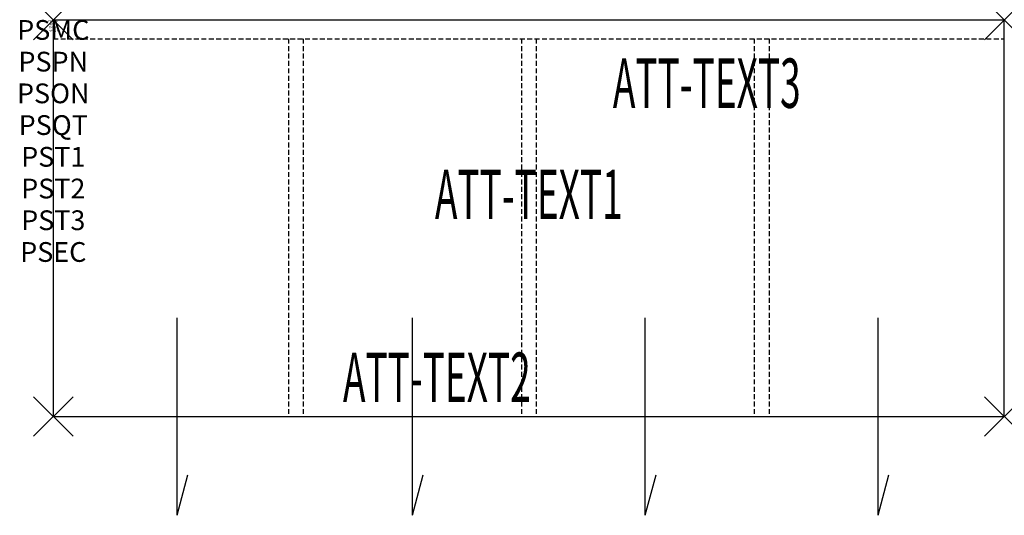
# Model space of a CAD drawing. Units: inches. Extents: x -1.7 to 48.2, y -25.1 to 0.
import ezdxf
from ezdxf.enums import TextEntityAlignment as Align

# ---------------------------------------------------------------- set-up
doc = ezdxf.new("R2010")
doc.units = ezdxf.units.IN
doc.header["$MEASUREMENT"] = 0
doc.header["$PDMODE"] = 3
doc.header["$PDSIZE"] = 1
doc.linetypes.add('HIDDEN', pattern=[0.375, 0.25, -0.125])
for name, color, linetype in [('A-FURN-P-ATT', 7, 'Continuous'), ('A-FURN-P-STORAGE', 30, 'Continuous'), ('A-FURN-P-STORAGE-ATTTEXT1', 30, 'Continuous'), ('A-FURN-P-STORAGE-ATTTEXT2', 30, 'Continuous'), ('A-FURN-P-STORAGE-ATTTEXT3', 30, 'Continuous')]:
    doc.layers.add(name, color=color, linetype=linetype)
doc.styles.get("Standard").update_dxf_attribs({"font": 'arial.ttf'})

msp = doc.modelspace()

# ---------------------------------------------------------------- linework, layer by layer
at = {"layer": 'A-FURN-P-STORAGE'}
for p, q in [((48.158, 0), (0, 0)), ((0, 0), (0, -20.079)), ((48.158, -20.079), (48.158, 0)), ((6.272, -25.079), (6.272, -15.079)), ((18.183, -25.079), (18.183, -15.079)), ((29.976, -25.079), (29.976, -15.079)), ((41.769, -25.079), (41.769, -15.079)), ((0, -20.079), (48.158, -20.079)), ((6.272, -25.079), (6.819, -23.035)), ((18.183, -25.079), (18.73, -23.035)), ((29.976, -25.079), (30.523, -23.035)), ((41.769, -25.079), (42.316, -23.035))]:
    msp.add_line(p, q, dxfattribs=at)
at = {"layer": 'A-FURN-P-STORAGE', "linetype": 'HIDDEN'}
for p, q in [((0, -0.946), (48.158, -0.946)), ((11.911, -0.946), (11.911, -20.079)), ((12.661, -0.946), (12.661, -20.079)), ((23.704, -0.946), (23.704, -20.079)), ((24.454, -0.946), (24.454, -20.079)), ((35.497, -0.946), (35.497, -20.079)), ((36.247, -0.946), (36.247, -20.079))]:
    msp.add_line(p, q, dxfattribs=at)
at = {"layer": 'A-FURN-P-STORAGE'}
for p in [(0, 0), (48.158, 0), (0, -20.079), (48.158, -20.079)]:
    msp.add_point(p, dxfattribs=at)

# ---------------------------------------------------------------- texts
at = {"layer": 'A-FURN-P-ATT', "flags": 1}
for tag, text, height, p in [('PSMC', 'FFC', 1, (0, 0)), ('FWDMC', 'FFC', 0.1, (0, 0)), ('FWDPN', 'DCF14820444N', 0.1, (0, -0.161)), ('FWDQT', '1', 0.1, (0, -0.482)), ('FWDSX', 'LAM SHLF_LAM BACK_HPL STD TOP', 0.1, (0, -0.321)), ('PSPN', 'DCF14820444N', 1, (0, -1.606)), ('PSON', '.', 1, (0, -3.213)), ('PSQT', '1', 1, (0, -4.819)), ('PST1', '.', 1, (0, -6.426)), ('PST2', '.', 1, (0, -8.032)), ('PST3', '.', 1, (0, -9.638)), ('PSEC', '.', 1, (0, -11.245))]:
    msp.add_attdef(tag, text=text, height=height, dxfattribs=at).set_placement(p, align=Align.TOP_CENTER)
at = {"layer": 'A-FURN-P-STORAGE-ATTTEXT1', "width": 0.55}
msp.add_attdef('ATT-TEXT1', text='DCF14820444N', height=2.5, dxfattribs=at).set_placement((24.079, -10.079), align=Align.CENTER)
at = {"layer": 'A-FURN-P-STORAGE-ATTTEXT2', "width": 0.55}
msp.add_attdef('ATT-TEXT2', text='48x20', height=2.5, dxfattribs=at).set_placement((19.423, -19.339), align=Align.CENTER)
at = {"layer": 'A-FURN-P-STORAGE-ATTTEXT3', "width": 0.55}
msp.add_attdef('ATT-TEXT3', text='44H', height=2.5, dxfattribs=at).set_placement((37.844, -4.446), align=Align.RIGHT)

doc.saveas('drawing.dxf')
